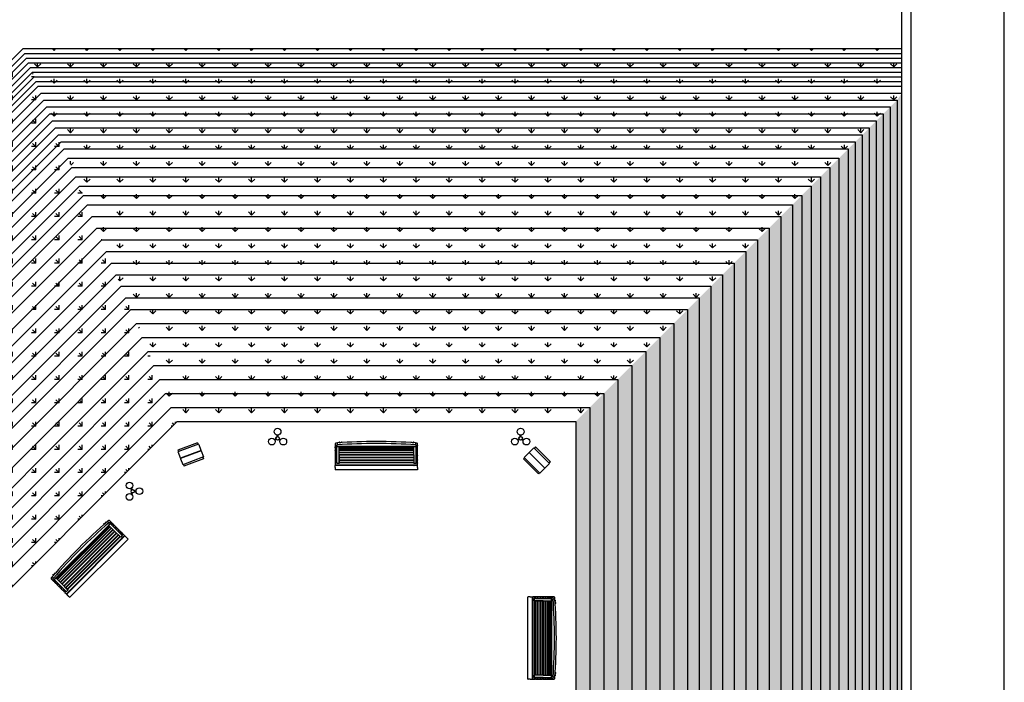
# Model space of a CAD drawing. Units: inches. Extents: x 0 to 215, y 0 to 214.
# Drawn here: x 193 to 214, y 177 to 191 of the extents above; entities that cross this region are included whole.
import ezdxf

# ---------------------------------------------------------------- set-up
doc = ezdxf.new("R2010")
doc.units = ezdxf.units.IN
doc.header["$LTSCALE"] = 0.001
doc.header["$MEASUREMENT"] = 0
doc.layers.add('gr', color=8, linetype='Continuous')

msp = doc.modelspace()

# ---------------------------------------------------------------- hatches: boundary and pattern name
at = {"layer": 'gr', "ltscale": 0.3}
h = msp.add_hatch(dxfattribs=at)
h.set_pattern_fill('GRAS01', color=256, scale=0.5, style=0, pattern_type=2)
h.set_pattern_definition([(90, (81.7539, -177.66296), (-0.3535534, 0.3535534), [0.09375, -0.6133568]), (45, (81.7539, -177.66296), (-0.3535534, 0.3535534), [0.09375, -0.40625]), (135, (81.7539, -177.66296), (-0.3535534, -0.3535534), [0.09375, -0.40625])])
edge = h.paths.add_edge_path()
edge.add_line((206.212, 196.387), (206.212, 196.4))
edge.add_line((206.212, 196.4), (176.812, 196.4))
edge.add_line((176.812, 196.4), (176.812, 201.8))
edge.add_line((176.812, 201.8), (209.6, 201.8))
edge.add_arc((209.6, 203.8), 2, 270, 360)
edge.add_line((211.6, 203.8), (211.6, 209.6))
edge.add_arc((209.6, 209.6), 2, 360, 450)
edge.add_line((209.6, 211.6), (138.025, 211.6))
edge.add_line((138.025, 211.6), (138.025, 211.12))
edge.add_line((138.025, 211.12), (139.851, 210.769))
edge.add_arc((140.025, 210.3), 0.5, 71.2612, 110.3117, ccw=False)
edge.add_line((140.186, 210.773), (142.025, 210.47))
edge.add_arc((142.025, 210.3), 0.17, -90, 90, ccw=False)
edge.add_line((142.025, 210.13), (140.186, 209.827))
edge.add_arc((140.025, 210.3), 0.5, 249.6883, 288.7388, ccw=False)
edge.add_line((139.851, 209.831), (138.025, 209.48))
edge.add_line((138.025, 209.48), (138.025, 207.8))
edge.add_line((138.025, 207.8), (137.025, 207.8))
edge.add_line((137.025, 207.8), (137.025, 206.6))
edge.add_line((137.025, 206.6), (134.225, 206.6))
edge.add_line((134.225, 206.6), (134.225, 188.59))
edge.add_line((134.225, 188.59), (164.564, 188.59))
edge.add_line((164.564, 188.59), (175.375, 177.779))
edge.add_line((175.375, 177.779), (191.396, 193.8))
edge.add_line((191.396, 193.8), (206.212, 193.8))
edge.add_line((206.212, 193.8), (206.212, 193.813))
edge.add_arc((206.262, 193.9), 0.1, 120, 240, ccw=False)
edge.add_line((206.212, 193.987), (206.212, 196.213))
edge.add_arc((206.262, 196.3), 0.1, 90, 240, ccw=False)
h = msp.add_hatch(dxfattribs=at)
h.set_pattern_fill('GRAS01', color=256, scale=0.5, angle=45, style=0, pattern_type=2)
h.set_pattern_definition([(135, (0, 0), (-0.5, 6e-17), [0.09375, -0.6133568]), (90, (0, 0), (-0.5, 1e-16), [0.09375, -0.40625]), (180, (0, 0), (-1e-16, -0.5), [0.09375, -0.40625])])
h.paths.add_polyline_path([(185.549, 183.428), (191.206, 177.771), (196.035, 182.6), (192.721, 190.6)])
h = msp.add_hatch(dxfattribs=at)
h.set_pattern_fill('GRAS01', color=256, scale=0.5, style=0, pattern_type=2)
h.set_pattern_definition([(90, (0, 0), (-0.3535534, 0.3535534), [0.09375, -0.6133568]), (45, (0, 0), (-0.3535534, 0.3535534), [0.09375, -0.40625]), (135, (0, 0), (-0.3535534, -0.3535534), [0.09375, -0.40625])])
h.paths.add_polyline_path([(192.721, 190.6), (196.035, 182.6), (204.6, 182.6), (211.5, 189.5), (211.6, 189.65), (211.6, 190.6)])
h = msp.add_hatch(dxfattribs=at)
h.set_pattern_fill('GRAS01', color=256, scale=0.5, angle=270, style=0, pattern_type=2)
h.set_pattern_definition([(0, (0, 0), (0.3535534, 0.3535534), [0.09375, -0.6133568]), (315, (0, 0), (0.3535534, 0.3535534), [0.09375, -0.40625]), (45, (0, 0), (-0.3535534, 0.3535534), [0.09375, -0.40625])])
h.paths.add_polyline_path([(204.6, 182.6), (204.6, 159.35), (211.5, 152.45), (211.6, 152.3), (211.6, 189.65), (211.5, 189.5)])

# ---------------------------------------------------------------- linework, layer by layer
for p, q in [((211.8, 137.025), (211.8, 194.6)), ((213.8, 117.7), (213.8, 194.6)), ((211.6, 137.025), (211.6, 194.4)), ((185.549, 183.428), (192.721, 190.6)), ((211.6, 190.6), (192.721, 190.6)), ((198.184, 182.272), (198.184, 182.308)), ((198.204, 182.272), (198.204, 182.308)), ((203.404, 182.272), (203.404, 182.308)), ((203.424, 182.272), (203.424, 182.308)), ((198.159, 182.229), (198.128, 182.211)), ((198.169, 182.211), (198.138, 182.193)), ((198.219, 182.211), (198.251, 182.193)), ((198.229, 182.229), (198.261, 182.211)), ((199.432, 182.123), (199.432, 182.082)), ((199.432, 182.082), (199.432, 182.065)), ((199.432, 182.065), (201.202, 182.065)), ((199.432, 182.062), (199.432, 182.065)), ((199.432, 182.062), (199.432, 182.051)), ((199.467, 182.062), (199.432, 182.062)), ((199.432, 182.034), (199.432, 182.051)), ((199.432, 182.048), (199.432, 182.051)), ((199.432, 182.051), (199.467, 182.051)), ((199.467, 181.721), (199.467, 182.065)), ((199.517, 182.065), (199.467, 182.065)), ((199.467, 182.065), (199.467, 182.065)), ((199.478, 182.097), (199.478, 182.138)), ((199.517, 182.159), (199.517, 182.148)), ((199.517, 182.159), (199.521, 182.159)), ((199.517, 182.141), (199.517, 182.148)), ((199.517, 181.884), (199.517, 182.065)), ((199.517, 182.065), (199.517, 182.065)), ((201.117, 182.062), (199.517, 182.062)), ((199.517, 182.051), (201.117, 182.051)), ((199.521, 182.148), (199.521, 182.159)), ((199.55, 182.143), (199.526, 182.143)), ((199.563, 182.159), (199.563, 182.148)), ((199.563, 182.159), (199.567, 182.159)), ((199.567, 182.148), (199.567, 182.159)), ((199.567, 182.144), (199.567, 182.148)), ((201.067, 182.159), (201.067, 182.148)), ((201.067, 182.159), (201.071, 182.159)), ((201.071, 182.148), (201.071, 182.159)), ((201.108, 182.143), (201.085, 182.143)), ((201.113, 182.159), (201.113, 182.148)), ((201.113, 182.159), (201.117, 182.159)), ((201.117, 182.148), (201.117, 182.159)), ((201.117, 182.148), (201.117, 182.141)), ((201.117, 181.884), (201.117, 182.065)), ((201.167, 182.065), (201.117, 182.065)), ((201.117, 182.065), (201.117, 182.065)), ((201.157, 182.138), (201.157, 182.097)), ((201.167, 181.884), (201.167, 182.065)), ((201.167, 182.065), (201.167, 182.065)), ((201.202, 182.062), (201.167, 182.062)), ((201.167, 182.051), (201.202, 182.051)), ((201.202, 182.082), (201.202, 182.123)), ((201.202, 182.09), (201.202, 182.09)), ((201.202, 182.048), (201.202, 182.09)), ((201.202, 182.065), (201.202, 182.082)), ((201.202, 182.062), (201.202, 182.065)), ((201.202, 182.051), (201.202, 182.062)), ((203.379, 182.229), (203.347, 182.211)), ((203.389, 182.211), (203.357, 182.193)), ((203.438, 182.211), (203.47, 182.193)), ((203.448, 182.229), (203.48, 182.211)), ((199.432, 182.048), (199.432, 182.036)), ((199.467, 182.048), (199.432, 182.048)), ((199.432, 182.036), (199.467, 182.036)), ((199.432, 182.034), (199.432, 182.015)), ((199.467, 182.034), (199.432, 182.034)), ((199.432, 182.013), (199.432, 182.015)), ((199.432, 182.015), (199.467, 182.015)), ((199.432, 182.013), (199.432, 181.979)), ((199.467, 182.013), (199.432, 182.013)), ((199.432, 181.976), (199.432, 181.986)), ((199.432, 181.986), (199.432, 181.986)), ((199.432, 181.979), (199.467, 181.979)), ((199.432, 181.976), (199.432, 181.932)), ((199.467, 181.976), (199.432, 181.976)), ((199.432, 181.932), (199.467, 181.932)), ((199.432, 181.927), (199.432, 181.882)), ((199.467, 181.927), (199.432, 181.927)), ((199.432, 181.882), (199.432, 181.88)), ((199.432, 181.882), (199.467, 181.882)), ((199.467, 181.88), (199.432, 181.88)), ((199.432, 181.872), (199.432, 181.827)), ((199.467, 181.872), (199.432, 181.872)), ((201.117, 182.048), (199.517, 182.048)), ((199.517, 182.036), (201.117, 182.036)), ((201.117, 182.034), (199.517, 182.034)), ((199.517, 182.015), (201.117, 182.015)), ((201.117, 182.013), (199.517, 182.013)), ((199.517, 181.979), (201.117, 181.979)), ((201.117, 181.976), (199.517, 181.976)), ((199.517, 181.927), (199.517, 181.932)), ((199.517, 181.932), (201.117, 181.932)), ((201.117, 181.927), (199.517, 181.927)), ((199.517, 181.717), (199.517, 181.885)), ((199.517, 181.884), (199.517, 181.697)), ((199.517, 181.882), (201.117, 181.882)), ((201.117, 181.88), (199.517, 181.88)), ((201.117, 181.872), (199.517, 181.872)), ((199.567, 181.927), (199.567, 181.932)), ((199.567, 181.872), (199.567, 181.88)), ((199.574, 181.872), (199.574, 181.88)), ((199.577, 181.927), (199.577, 181.932)), ((199.578, 181.932), (199.578, 181.93)), ((199.578, 181.927), (199.578, 181.93)), ((199.578, 181.93), (199.582, 181.93)), ((199.578, 181.872), (199.578, 181.88)), ((199.582, 181.93), (199.582, 181.932)), ((199.582, 181.927), (199.582, 181.93)), ((199.582, 181.872), (199.582, 181.88)), ((200.292, 181.927), (200.292, 181.932)), ((200.292, 181.872), (200.292, 181.88)), ((200.342, 181.927), (200.342, 181.932)), ((200.342, 181.872), (200.342, 181.88)), ((200.343, 181.872), (200.343, 181.88)), ((201.062, 181.932), (201.062, 181.93)), ((201.062, 181.93), (201.062, 181.927)), ((201.062, 181.93), (201.066, 181.93)), ((201.062, 181.88), (201.062, 181.872)), ((201.066, 181.93), (201.066, 181.932)), ((201.066, 181.93), (201.066, 181.927)), ((201.066, 181.88), (201.066, 181.872)), ((201.067, 181.872), (201.067, 181.88)), ((201.117, 181.884), (201.117, 181.697)), ((201.202, 182.048), (201.167, 182.048)), ((201.167, 182.036), (201.202, 182.036)), ((201.202, 182.034), (201.167, 182.034)), ((201.167, 182.015), (201.202, 182.015)), ((201.202, 182.013), (201.167, 182.013)), ((201.167, 181.979), (201.202, 181.979)), ((201.202, 181.976), (201.167, 181.976)), ((201.167, 181.932), (201.202, 181.932)), ((201.202, 181.927), (201.167, 181.927)), ((201.167, 181.717), (201.167, 181.885)), ((201.167, 181.884), (201.167, 181.697)), ((201.167, 181.882), (201.202, 181.882)), ((201.202, 181.88), (201.167, 181.88)), ((201.202, 181.872), (201.167, 181.872)), ((201.202, 182.036), (201.202, 182.048)), ((201.202, 182.041), (201.202, 182.041)), ((201.202, 182.013), (201.202, 182.041)), ((201.202, 182.034), (201.202, 182.036)), ((201.202, 182.015), (201.202, 182.034)), ((201.202, 181.979), (201.202, 182.013)), ((201.202, 181.976), (201.202, 181.979)), ((201.202, 181.932), (201.202, 181.976)), ((201.202, 181.927), (201.202, 181.925)), ((201.202, 181.882), (201.202, 181.927)), ((201.202, 181.882), (201.202, 181.88)), ((201.202, 181.872), (201.202, 181.87)), ((201.202, 181.827), (201.202, 181.872)), ((196.157, 181.828), (196.159, 181.824)), ((199.432, 181.827), (199.432, 181.825)), ((199.432, 181.827), (199.467, 181.827)), ((199.467, 181.825), (199.432, 181.825)), ((199.432, 181.817), (199.432, 181.772)), ((199.467, 181.817), (199.432, 181.817)), ((199.432, 181.772), (199.432, 181.77)), ((199.432, 181.772), (199.467, 181.772)), ((199.467, 181.77), (199.432, 181.77)), ((199.432, 181.762), (199.432, 181.718)), ((199.467, 181.762), (199.432, 181.762)), ((199.432, 181.718), (199.432, 181.715)), ((199.432, 181.718), (199.467, 181.718)), ((199.467, 181.715), (199.432, 181.715)), ((199.432, 181.708), (199.432, 181.663)), ((199.467, 181.708), (199.432, 181.708)), ((199.432, 181.663), (199.432, 181.66)), ((199.432, 181.663), (201.202, 181.663)), ((201.202, 181.66), (199.432, 181.66)), ((199.432, 181.608), (199.432, 181.653)), ((201.202, 181.653), (199.432, 181.653)), ((199.467, 181.721), (199.467, 181.697)), ((199.517, 181.697), (199.467, 181.697)), ((199.467, 181.697), (199.467, 181.697)), ((199.517, 181.827), (201.117, 181.827)), ((201.117, 181.825), (199.517, 181.825)), ((201.117, 181.817), (199.517, 181.817)), ((199.517, 181.772), (201.117, 181.772)), ((201.117, 181.77), (199.517, 181.77)), ((201.117, 181.762), (199.517, 181.762)), ((199.517, 181.718), (201.117, 181.718)), ((199.517, 181.717), (199.517, 181.714)), ((201.117, 181.715), (199.517, 181.715)), ((199.517, 181.714), (199.517, 181.708)), ((201.117, 181.708), (199.517, 181.708)), ((199.517, 181.708), (199.517, 181.697)), ((199.517, 181.697), (199.517, 181.697)), ((199.517, 181.653), (199.517, 181.66)), ((199.567, 181.817), (199.567, 181.825)), ((199.567, 181.762), (199.567, 181.77)), ((199.567, 181.708), (199.567, 181.715)), ((199.567, 181.653), (199.567, 181.66)), ((199.577, 181.817), (199.577, 181.825)), ((199.577, 181.762), (199.577, 181.77)), ((199.577, 181.708), (199.577, 181.715)), ((199.577, 181.653), (199.577, 181.66)), ((199.578, 181.817), (199.578, 181.825)), ((199.582, 181.817), (199.582, 181.825)), ((200.292, 181.817), (200.292, 181.825)), ((200.292, 181.762), (200.292, 181.77)), ((200.292, 181.708), (200.292, 181.715)), ((200.292, 181.653), (200.292, 181.66)), ((200.342, 181.817), (200.342, 181.825)), ((200.342, 181.762), (200.342, 181.77)), ((200.342, 181.708), (200.342, 181.715)), ((200.342, 181.653), (200.342, 181.66)), ((201.062, 181.825), (201.062, 181.817)), ((201.066, 181.825), (201.066, 181.817)), ((201.067, 181.817), (201.067, 181.825)), ((201.067, 181.762), (201.067, 181.77)), ((201.067, 181.708), (201.067, 181.715)), ((201.067, 181.653), (201.067, 181.66)), ((201.167, 181.697), (201.117, 181.697)), ((201.117, 181.697), (201.117, 181.697)), ((201.117, 181.66), (201.117, 181.653)), ((201.117, 181.653), (201.117, 181.66)), ((201.167, 181.827), (201.202, 181.827)), ((201.202, 181.825), (201.167, 181.825)), ((201.202, 181.817), (201.167, 181.817)), ((201.167, 181.772), (201.202, 181.772)), ((201.202, 181.77), (201.167, 181.77)), ((201.202, 181.762), (201.167, 181.762)), ((201.167, 181.718), (201.202, 181.718)), ((201.167, 181.717), (201.167, 181.714)), ((201.202, 181.715), (201.167, 181.715)), ((201.167, 181.714), (201.167, 181.708)), ((201.202, 181.708), (201.167, 181.708)), ((201.167, 181.708), (201.167, 181.708)), ((201.167, 181.708), (201.167, 181.697)), ((201.167, 181.697), (201.167, 181.697)), ((201.202, 181.827), (201.202, 181.825)), ((201.202, 181.817), (201.202, 181.815)), ((201.202, 181.772), (201.202, 181.817)), ((201.202, 181.772), (201.202, 181.77)), ((201.202, 181.762), (201.202, 181.76)), ((201.202, 181.718), (201.202, 181.762)), ((201.202, 181.718), (201.202, 181.715)), ((201.202, 181.708), (201.202, 181.705)), ((201.202, 181.663), (201.202, 181.708)), ((201.202, 181.663), (201.202, 181.66)), ((201.202, 181.608), (201.202, 181.653)), ((203.895, 181.637), (203.891, 181.633)), ((199.432, 181.608), (199.432, 181.56)), ((199.432, 181.559), (199.432, 181.56)), ((201.202, 181.559), (199.432, 181.559)), ((201.202, 181.608), (201.202, 181.56)), ((201.202, 181.559), (201.202, 181.56)), ((195.058, 181.127), (195.04, 181.158)), ((195.058, 181.077), (195.04, 181.045)), ((195.075, 181.137), (195.057, 181.168)), ((195.075, 181.067), (195.057, 181.035)), ((195.119, 181.112), (195.155, 181.112)), ((195.119, 181.092), (195.155, 181.092)), ((193.373, 179.181), (194.625, 180.433)), ((194.567, 180.371), (193.435, 179.24)), ((193.443, 179.231), (194.575, 180.363)), ((194.577, 180.361), (193.445, 179.23)), ((194.463, 180.404), (194.466, 180.407)), ((194.463, 180.404), (194.47, 180.396)), ((194.473, 180.399), (194.466, 180.407)), ((194.503, 180.422), (194.486, 180.405)), ((194.495, 180.436), (194.498, 180.439)), ((194.495, 180.436), (194.503, 180.429)), ((194.506, 180.432), (194.498, 180.439)), ((194.506, 180.432), (194.511, 180.427)), ((194.541, 180.453), (194.57, 180.423)), ((194.6, 180.408), (194.565, 180.373)), ((194.692, 180.245), (194.565, 180.373)), ((194.565, 180.373), (194.565, 180.373)), ((194.613, 180.445), (194.583, 180.474)), ((194.728, 180.281), (194.6, 180.408)), ((194.6, 180.408), (194.6, 180.408)), ((194.627, 180.431), (194.602, 180.406)), ((194.607, 180.45), (194.607, 180.45)), ((194.637, 180.421), (194.607, 180.45)), ((194.61, 180.398), (194.635, 180.423)), ((194.637, 180.421), (194.612, 180.396)), ((194.625, 180.433), (194.613, 180.445)), ((194.62, 180.388), (194.645, 180.413)), ((194.646, 180.411), (194.622, 180.387)), ((194.627, 180.431), (194.625, 180.433)), ((194.635, 180.423), (194.627, 180.431)), ((194.635, 180.373), (194.66, 180.398)), ((194.661, 180.397), (194.636, 180.372)), ((194.645, 180.413), (194.637, 180.421)), ((194.642, 180.416), (194.642, 180.416)), ((194.661, 180.397), (194.642, 180.416)), ((194.646, 180.411), (194.645, 180.413)), ((194.66, 180.398), (194.646, 180.411)), ((194.686, 180.372), (194.661, 180.397)), ((194.661, 180.347), (194.686, 180.372)), ((194.688, 180.37), (194.663, 180.345)), ((194.688, 180.37), (194.686, 180.372)), ((194.719, 180.339), (194.688, 180.37)), ((193.453, 179.221), (194.585, 180.353)), ((194.586, 180.351), (193.455, 179.22)), ((193.468, 179.206), (194.6, 180.338)), ((194.601, 180.336), (193.47, 179.205)), ((193.494, 179.18), (194.626, 180.312)), ((194.627, 180.31), (193.496, 179.179)), ((193.527, 179.148), (194.658, 180.279)), ((194.662, 180.276), (193.531, 179.144)), ((193.562, 179.112), (194.694, 180.244)), ((194.695, 180.242), (193.564, 179.111)), ((194.701, 180.237), (193.569, 179.105)), ((193.601, 179.074), (194.733, 180.205)), ((194.734, 180.203), (193.603, 179.072)), ((194.74, 180.198), (193.608, 179.066)), ((193.64, 179.035), (194.771, 180.166)), ((194.773, 180.164), (193.642, 179.033)), ((194.778, 180.159), (193.647, 179.028)), ((193.658, 178.897), (194.909, 180.148)), ((194.911, 180.147), (193.659, 178.895)), ((194.62, 180.24), (194.621, 180.239)), ((194.621, 180.239), (194.624, 180.241)), ((194.621, 180.239), (194.623, 180.237)), ((194.624, 180.241), (194.622, 180.243)), ((194.624, 180.241), (194.626, 180.239)), ((194.656, 180.203), (194.662, 180.198)), ((194.659, 180.206), (194.665, 180.201)), ((194.665, 180.201), (194.66, 180.207)), ((194.692, 180.245), (194.825, 180.113)), ((194.694, 180.314), (194.719, 180.339)), ((194.695, 180.164), (194.701, 180.159)), ((194.722, 180.336), (194.697, 180.311)), ((194.698, 180.167), (194.704, 180.162)), ((194.704, 180.162), (194.699, 180.168)), ((194.722, 180.336), (194.724, 180.334)), ((194.754, 180.304), (194.722, 180.336)), ((194.846, 180.162), (194.727, 180.281)), ((194.728, 180.281), (194.86, 180.148)), ((194.729, 180.279), (194.754, 180.304)), ((194.755, 180.302), (194.731, 180.278)), ((194.761, 180.297), (194.736, 180.272)), ((194.754, 180.304), (194.755, 180.302)), ((194.761, 180.297), (194.762, 180.295)), ((194.793, 180.265), (194.761, 180.297)), ((194.768, 180.24), (194.793, 180.265)), ((194.794, 180.263), (194.77, 180.239)), ((194.8, 180.258), (194.775, 180.233)), ((194.793, 180.265), (194.794, 180.263)), ((194.8, 180.258), (194.801, 180.256)), ((194.832, 180.226), (194.8, 180.258)), ((194.807, 180.201), (194.832, 180.226)), ((194.833, 180.225), (194.808, 180.2)), ((194.839, 180.219), (194.814, 180.194)), ((194.86, 180.148), (194.825, 180.112)), ((194.832, 180.226), (194.833, 180.225)), ((194.839, 180.219), (194.84, 180.218)), ((194.87, 180.187), (194.839, 180.219)), ((194.846, 180.163), (194.87, 180.187)), ((194.846, 180.162), (194.848, 180.16)), ((194.872, 180.186), (194.847, 180.161)), ((194.848, 180.16), (194.853, 180.156)), ((194.877, 180.18), (194.853, 180.156)), ((194.853, 180.156), (194.853, 180.156)), ((194.853, 180.156), (194.86, 180.148)), ((194.86, 180.148), (194.86, 180.148)), ((194.87, 180.187), (194.872, 180.186)), ((194.877, 180.18), (194.879, 180.179)), ((194.909, 180.148), (194.877, 180.18)), ((194.909, 180.148), (194.911, 180.147)), ((194.916, 180.141), (193.665, 178.89)), ((193.679, 178.996), (194.81, 180.127)), ((194.812, 180.126), (193.68, 178.994)), ((194.817, 180.12), (193.686, 178.989)), ((194.982, 180.075), (193.731, 178.824)), ((194.743, 180.124), (194.738, 180.129)), ((194.782, 180.085), (194.776, 180.09)), ((194.821, 180.046), (194.815, 180.051)), ((194.825, 180.112), (194.825, 180.113)), ((194.851, 180.087), (194.856, 180.081)), ((194.856, 180.081), (194.851, 180.087)), ((194.948, 180.11), (194.916, 180.141)), ((194.948, 180.11), (194.981, 180.076)), ((194.982, 180.075), (194.981, 180.076)), ((194.114, 179.728), (194.11, 179.731)), ((194.079, 179.692), (194.075, 179.696)), ((194.117, 179.653), (194.112, 179.659)), ((194.153, 179.689), (194.147, 179.694)), ((194.153, 179.689), (194.148, 179.695)), ((194.156, 179.614), (194.151, 179.62)), ((194.192, 179.65), (194.186, 179.655)), ((194.195, 179.576), (194.19, 179.581)), ((194.23, 179.611), (194.225, 179.616)), ((194.234, 179.537), (194.228, 179.542)), ((194.269, 179.572), (194.264, 179.578)), ((194.308, 179.533), (194.303, 179.539)), ((193.367, 179.308), (193.37, 179.311)), ((193.367, 179.308), (193.374, 179.3)), ((193.377, 179.303), (193.37, 179.311)), ((193.379, 179.295), (193.374, 179.3)), ((193.401, 179.32), (193.384, 179.303)), ((193.399, 179.34), (193.402, 179.343)), ((193.399, 179.34), (193.407, 179.333)), ((193.41, 179.336), (193.402, 179.343)), ((193.412, 179.333), (193.41, 179.336)), ((194.273, 179.498), (194.267, 179.503)), ((193.332, 179.223), (193.361, 179.193)), ((193.383, 179.236), (193.353, 179.265)), ((193.361, 179.193), (193.373, 179.181)), ((193.375, 179.179), (193.373, 179.181)), ((193.4, 179.204), (193.375, 179.179)), ((193.375, 179.179), (193.383, 179.171)), ((193.383, 179.171), (193.408, 179.196)), ((193.395, 179.16), (193.383, 179.171)), ((193.385, 179.169), (193.383, 179.171)), ((193.41, 179.194), (193.385, 179.169)), ((193.385, 179.169), (193.393, 179.161)), ((193.393, 179.161), (193.418, 179.186)), ((193.419, 179.185), (193.395, 179.16)), ((193.395, 179.16), (193.408, 179.146)), ((193.433, 179.241), (193.398, 179.206)), ((193.641, 178.963), (193.398, 179.206)), ((193.398, 179.206), (193.398, 179.206)), ((193.408, 179.146), (193.433, 179.171)), ((193.41, 179.145), (193.408, 179.146)), ((193.434, 179.17), (193.41, 179.145)), ((193.41, 179.145), (193.434, 179.12)), ((193.436, 179.119), (193.429, 179.126)), ((193.429, 179.126), (193.429, 179.126)), ((193.561, 179.114), (193.433, 179.241)), ((193.433, 179.241), (193.433, 179.241)), ((193.434, 179.12), (193.459, 179.145)), ((193.461, 179.143), (193.436, 179.119)), ((193.436, 179.119), (193.467, 179.088)), ((193.467, 179.088), (193.492, 179.112)), ((193.495, 179.109), (193.47, 179.084)), ((193.531, 179.144), (193.527, 179.148)), ((193.679, 178.995), (193.56, 179.114)), ((193.561, 179.114), (193.694, 178.981)), ((193.566, 179.179), (193.562, 179.183)), ((193.573, 179.187), (193.569, 179.19)), ((193.57, 179.191), (193.572, 179.189)), ((193.572, 179.189), (193.575, 179.192)), ((193.574, 179.187), (193.572, 179.189)), ((193.575, 179.192), (193.573, 179.194)), ((193.577, 179.19), (193.575, 179.192)), ((193.605, 179.141), (193.599, 179.146)), ((193.61, 179.146), (193.604, 179.151)), ((193.613, 179.148), (193.607, 179.154)), ((193.615, 179.151), (193.61, 179.157)), ((193.644, 179.102), (193.638, 179.107)), ((193.651, 179.109), (193.645, 179.114)), ((193.651, 179.11), (193.646, 179.115)), ((193.654, 179.112), (193.649, 179.118)), ((193.47, 179.084), (193.502, 179.052)), ((193.502, 179.052), (193.527, 179.077)), ((193.502, 179.052), (193.504, 179.051)), ((193.529, 179.075), (193.504, 179.051)), ((193.534, 179.07), (193.509, 179.045)), ((193.509, 179.045), (193.541, 179.013)), ((193.541, 179.013), (193.566, 179.038)), ((193.541, 179.013), (193.543, 179.012)), ((193.567, 179.037), (193.543, 179.012)), ((193.573, 179.031), (193.548, 179.006)), ((193.548, 179.006), (193.58, 178.975)), ((193.58, 178.975), (193.605, 178.999)), ((193.58, 178.975), (193.582, 178.973)), ((193.606, 178.998), (193.582, 178.973)), ((193.612, 178.992), (193.587, 178.968)), ((193.587, 178.968), (193.619, 178.936)), ((193.619, 178.936), (193.644, 178.96)), ((193.619, 178.936), (193.62, 178.934)), ((193.645, 178.959), (193.62, 178.934)), ((193.651, 178.953), (193.626, 178.929)), ((193.626, 178.929), (193.658, 178.897)), ((193.641, 178.963), (193.658, 178.946)), ((193.694, 178.981), (193.658, 178.946)), ((193.658, 178.946), (193.658, 178.946)), ((193.658, 178.897), (193.659, 178.895)), ((193.696, 178.858), (193.665, 178.89)), ((193.682, 179.063), (193.677, 179.068)), ((193.679, 178.995), (193.681, 178.994)), ((193.681, 178.994), (193.686, 178.989)), ((193.69, 179.07), (193.684, 179.076)), ((193.686, 178.989), (193.694, 178.981)), ((193.694, 178.981), (193.694, 178.981)), ((193.721, 179.024), (193.716, 179.03)), ((193.725, 178.95), (193.719, 178.955)), ((193.728, 179.031), (193.723, 179.037)), ((193.76, 178.985), (193.755, 178.991)), ((193.767, 178.992), (193.762, 178.998)), ((193.696, 178.858), (193.73, 178.825)), ((193.731, 178.824), (193.73, 178.825)), ((203.571, 177.065), (203.571, 178.835)), ((203.571, 178.835), (203.573, 178.835)), ((203.62, 178.835), (203.573, 178.835)), ((203.62, 178.835), (203.665, 178.835)), ((203.665, 177.065), (203.665, 178.835)), ((203.665, 178.75), (203.673, 178.75)), ((203.665, 178.7), (203.673, 178.7)), ((203.665, 178.69), (203.673, 178.69)), ((203.673, 177.065), (203.673, 178.835)), ((203.675, 178.835), (203.673, 178.835)), ((203.675, 178.835), (203.675, 177.065)), ((203.72, 178.835), (203.675, 178.835)), ((203.709, 178.75), (203.709, 178.8)), ((203.709, 178.8), (203.709, 178.8)), ((203.733, 178.8), (203.709, 178.8)), ((203.72, 178.75), (203.709, 178.75)), ((203.709, 178.75), (203.709, 178.75)), ((203.896, 178.75), (203.709, 178.75)), ((203.72, 178.8), (203.72, 178.835)), ((203.72, 177.15), (203.72, 178.75)), ((203.726, 178.75), (203.72, 178.75)), ((203.72, 178.7), (203.727, 178.7)), ((203.72, 178.69), (203.727, 178.69)), ((203.729, 178.75), (203.726, 178.75)), ((203.727, 178.8), (203.727, 178.835)), ((203.73, 178.835), (203.727, 178.835)), ((203.727, 177.15), (203.727, 178.75)), ((203.729, 178.75), (203.897, 178.75)), ((203.73, 178.835), (203.73, 178.8)), ((203.775, 178.835), (203.73, 178.835)), ((203.73, 178.75), (203.73, 177.15)), ((203.733, 178.8), (204.077, 178.8)), ((203.775, 178.8), (203.775, 178.835)), ((203.775, 177.15), (203.775, 178.75)), ((203.775, 178.7), (203.782, 178.7)), ((203.775, 178.69), (203.782, 178.69)), ((203.782, 178.8), (203.782, 178.835)), ((203.785, 178.835), (203.782, 178.835)), ((203.782, 177.15), (203.782, 178.75)), ((203.785, 178.835), (203.785, 178.8)), ((203.83, 178.835), (203.785, 178.835)), ((203.785, 178.75), (203.785, 177.15)), ((203.83, 178.8), (203.83, 178.835)), ((203.83, 177.15), (203.83, 178.75)), ((203.83, 178.7), (203.837, 178.7)), ((203.83, 178.69), (203.837, 178.69)), ((203.83, 178.689), (203.837, 178.689)), ((203.83, 178.685), (203.837, 178.685)), ((203.837, 178.8), (203.837, 178.835)), ((203.84, 178.835), (203.837, 178.835)), ((203.837, 177.15), (203.837, 178.75)), ((203.84, 178.835), (203.84, 178.8)), ((203.884, 178.835), (203.84, 178.835)), ((203.84, 178.75), (203.84, 177.15)), ((203.884, 178.8), (203.884, 178.835)), ((203.884, 177.15), (203.884, 178.75)), ((203.884, 178.7), (203.892, 178.7)), ((203.884, 178.693), (203.892, 178.693)), ((203.884, 178.689), (203.892, 178.689)), ((203.884, 178.685), (203.892, 178.685)), ((203.892, 178.8), (203.892, 178.835)), ((203.894, 178.835), (203.892, 178.835)), ((203.892, 177.15), (203.892, 178.75)), ((203.894, 178.835), (203.894, 178.8)), ((203.939, 178.835), (203.894, 178.835)), ((203.894, 178.75), (203.894, 177.15)), ((203.896, 178.75), (204.077, 178.75)), ((203.939, 178.8), (203.939, 178.835)), ((203.939, 178.75), (203.944, 178.75)), ((203.939, 177.15), (203.939, 178.75)), ((203.939, 178.7), (203.944, 178.7)), ((203.939, 178.69), (203.944, 178.69)), ((203.939, 178.689), (203.942, 178.689)), ((203.939, 178.685), (203.942, 178.685)), ((203.944, 178.689), (203.942, 178.689)), ((203.942, 178.689), (203.942, 178.685)), ((203.942, 178.685), (203.944, 178.685)), ((203.944, 178.835), (203.944, 178.8)), ((203.988, 178.835), (203.944, 178.835)), ((203.944, 178.75), (203.944, 177.15)), ((203.988, 178.835), (203.998, 178.835)), ((203.988, 178.8), (203.988, 178.835)), ((203.988, 177.15), (203.988, 178.75)), ((203.991, 178.835), (203.991, 178.8)), ((204.026, 178.835), (203.991, 178.835)), ((203.991, 178.75), (203.991, 177.15)), ((203.998, 178.835), (203.998, 178.835)), ((204.026, 178.835), (204.027, 178.835)), ((204.026, 178.8), (204.026, 178.835)), ((204.026, 177.15), (204.026, 178.75)), ((204.027, 178.835), (204.027, 178.8)), ((204.047, 178.835), (204.027, 178.835)), ((204.027, 178.75), (204.027, 177.15)), ((204.047, 178.835), (204.063, 178.835)), ((204.047, 178.8), (204.047, 178.835)), ((204.047, 177.15), (204.047, 178.75)), ((204.048, 178.835), (204.048, 178.8)), ((204.06, 178.835), (204.048, 178.835)), ((204.048, 178.75), (204.048, 177.15)), ((204.06, 178.835), (204.063, 178.835)), ((204.06, 178.8), (204.06, 178.835)), ((204.06, 177.15), (204.06, 178.75)), ((204.063, 178.835), (204.063, 178.8)), ((204.074, 178.835), (204.063, 178.835)), ((204.063, 178.75), (204.063, 177.15)), ((204.074, 178.835), (204.077, 178.835)), ((204.074, 178.8), (204.074, 178.835)), ((204.074, 177.15), (204.074, 178.75)), ((204.094, 178.835), (204.077, 178.835)), ((204.077, 178.835), (204.077, 177.065)), ((204.077, 178.75), (204.077, 178.8)), ((204.077, 178.8), (204.077, 178.8)), ((204.077, 178.75), (204.077, 178.75)), ((204.136, 178.835), (204.094, 178.835)), ((204.109, 178.789), (204.15, 178.789)), ((204.153, 178.75), (204.16, 178.75)), ((204.155, 178.717), (204.155, 178.741)), ((204.157, 178.7), (204.16, 178.7)), ((204.171, 178.75), (204.16, 178.75)), ((204.16, 178.746), (204.171, 178.746)), ((204.171, 178.704), (204.16, 178.704)), ((204.16, 178.7), (204.171, 178.7)), ((204.171, 178.75), (204.171, 178.746)), ((204.171, 178.704), (204.171, 178.7)), ((203.665, 177.975), (203.673, 177.975)), ((203.665, 177.925), (203.673, 177.925)), ((203.72, 177.975), (203.727, 177.975)), ((203.72, 177.925), (203.727, 177.925)), ((203.775, 177.975), (203.782, 177.975)), ((203.775, 177.925), (203.782, 177.925)), ((203.83, 177.975), (203.837, 177.975)), ((203.83, 177.925), (203.837, 177.925)), ((203.884, 177.975), (203.892, 177.975)), ((203.884, 177.925), (203.892, 177.925)), ((203.884, 177.924), (203.892, 177.924)), ((203.939, 177.975), (203.944, 177.975)), ((203.939, 177.925), (203.944, 177.925)), ((203.665, 177.2), (203.673, 177.2)), ((203.72, 177.2), (203.727, 177.2)), ((203.775, 177.2), (203.782, 177.2)), ((203.837, 177.205), (203.83, 177.205)), ((203.837, 177.201), (203.83, 177.201)), ((203.83, 177.2), (203.837, 177.2)), ((203.892, 177.205), (203.884, 177.205)), ((203.892, 177.201), (203.884, 177.201)), ((203.884, 177.2), (203.892, 177.2)), ((203.942, 177.205), (203.939, 177.205)), ((203.942, 177.201), (203.939, 177.201)), ((203.944, 177.205), (203.942, 177.205)), ((203.942, 177.205), (203.942, 177.201)), ((203.942, 177.201), (203.944, 177.201)), ((204.171, 177.2), (204.16, 177.2)), ((204.16, 177.196), (204.171, 177.196)), ((204.171, 177.2), (204.171, 177.196)), ((203.571, 177.065), (203.573, 177.065)), ((203.62, 177.065), (203.573, 177.065)), ((203.62, 177.065), (203.665, 177.065)), ((203.673, 177.15), (203.665, 177.15)), ((203.665, 177.15), (203.673, 177.15)), ((203.675, 177.065), (203.673, 177.065)), ((203.675, 177.065), (203.72, 177.065)), ((203.709, 177.1), (203.709, 177.15)), ((203.709, 177.15), (203.709, 177.15)), ((203.896, 177.15), (203.709, 177.15)), ((203.72, 177.1), (203.709, 177.1)), ((203.709, 177.1), (203.709, 177.1)), ((203.896, 177.1), (203.709, 177.1)), ((203.72, 177.065), (203.717, 177.065)), ((203.72, 177.065), (203.72, 177.1)), ((203.726, 177.1), (203.72, 177.1)), ((203.72, 177.1), (203.72, 177.1)), ((203.729, 177.1), (203.726, 177.1)), ((203.727, 177.065), (203.727, 177.1)), ((203.73, 177.065), (203.727, 177.065)), ((203.729, 177.1), (203.897, 177.1)), ((203.73, 177.1), (203.73, 177.065)), ((203.73, 177.065), (203.775, 177.065)), ((203.775, 177.065), (203.772, 177.065)), ((203.775, 177.065), (203.775, 177.1)), ((203.782, 177.065), (203.782, 177.1)), ((203.785, 177.065), (203.782, 177.065)), ((203.785, 177.1), (203.785, 177.065)), ((203.785, 177.065), (203.83, 177.065)), ((203.83, 177.065), (203.827, 177.065)), ((203.83, 177.065), (203.83, 177.1)), ((203.837, 177.065), (203.837, 177.1)), ((203.84, 177.065), (203.837, 177.065)), ((203.84, 177.1), (203.84, 177.065)), ((203.84, 177.065), (203.884, 177.065)), ((203.884, 177.065), (203.882, 177.065)), ((203.884, 177.065), (203.884, 177.1)), ((203.892, 177.065), (203.892, 177.1)), ((203.894, 177.065), (203.892, 177.065)), ((203.894, 177.1), (203.894, 177.065)), ((203.894, 177.065), (203.939, 177.065)), ((203.896, 177.15), (204.077, 177.15)), ((203.896, 177.1), (204.077, 177.1)), ((203.939, 177.065), (203.937, 177.065)), ((203.939, 177.065), (203.939, 177.1)), ((203.944, 177.1), (203.944, 177.065)), ((203.944, 177.065), (203.988, 177.065)), ((203.988, 177.065), (203.988, 177.1)), ((203.988, 177.065), (203.991, 177.065)), ((203.991, 177.1), (203.991, 177.065)), ((203.991, 177.065), (204.026, 177.065)), ((204.026, 177.065), (204.026, 177.1)), ((204.026, 177.065), (204.053, 177.065)), ((204.027, 177.1), (204.027, 177.065)), ((204.027, 177.065), (204.047, 177.065)), ((204.047, 177.065), (204.047, 177.1)), ((204.047, 177.065), (204.048, 177.065)), ((204.048, 177.1), (204.048, 177.065)), ((204.048, 177.065), (204.06, 177.065)), ((204.053, 177.065), (204.053, 177.065)), ((204.06, 177.065), (204.06, 177.1)), ((204.06, 177.065), (204.102, 177.065)), ((204.063, 177.1), (204.063, 177.065)), ((204.063, 177.065), (204.074, 177.065)), ((204.074, 177.065), (204.074, 177.1)), ((204.074, 177.065), (204.077, 177.065)), ((204.077, 177.1), (204.077, 177.15)), ((204.077, 177.15), (204.077, 177.15)), ((204.077, 177.1), (204.077, 177.1)), ((204.077, 177.065), (204.094, 177.065)), ((204.094, 177.065), (204.136, 177.065)), ((204.102, 177.065), (204.102, 177.065)), ((204.15, 177.111), (204.109, 177.111)), ((204.16, 177.15), (204.153, 177.15)), ((204.155, 177.159), (204.155, 177.183)), ((204.171, 177.154), (204.16, 177.154)), ((204.16, 177.15), (204.171, 177.15)), ((204.171, 177.154), (204.171, 177.15))]:
    msp.add_line(p, q, dxfattribs=at)
for points in [[(185.62, 183.357), (192.763, 190.5), (211.6, 190.5)], [(185.691, 183.287), (192.804, 190.4), (211.6, 190.4)], [(185.761, 183.216), (192.846, 190.3), (211.6, 190.3)], [(185.832, 183.145), (192.887, 190.2), (211.6, 190.2)], [(185.903, 183.074), (192.928, 190.1), (211.6, 190.1)], [(185.974, 183.004), (192.97, 190), (211.6, 190)], [(186.044, 182.933), (193.011, 189.9), (211.6, 189.9)], [(186.115, 182.862), (193.053, 189.8), (211.6, 189.8)], [(186.221, 182.756), (193.115, 189.65), (211.6, 189.65)], [(186.327, 182.65), (193.177, 189.5), (211.5, 189.5), (211.5, 152.45), (198.195, 152.45)], [(186.433, 182.544), (193.239, 189.35), (211.35, 189.35), (211.35, 152.6), (198.195, 152.6)], [(186.539, 182.438), (193.301, 189.2), (211.2, 189.2), (211.2, 152.75), (198.195, 152.75)], [(186.645, 182.332), (193.363, 189.05), (211.05, 189.05), (211.05, 152.9), (198.195, 152.9)], [(186.751, 182.226), (193.425, 188.9), (210.9, 188.9), (210.9, 153.05), (198.195, 153.05)], [(186.857, 182.12), (193.488, 188.75), (210.75, 188.75), (210.75, 153.2), (198.195, 153.2)], [(186.963, 182.014), (193.55, 188.6), (210.6, 188.6), (210.6, 153.35), (198.195, 153.35)], [(187.07, 181.908), (193.612, 188.45), (210.45, 188.45), (210.45, 153.5), (198.195, 153.5)], [(187.211, 181.766), (193.695, 188.25), (210.25, 188.25), (210.25, 153.7), (198.195, 153.7)], [(187.352, 181.625), (193.778, 188.05), (210.05, 188.05), (210.05, 153.9), (198.195, 153.9)], [(187.494, 181.483), (193.86, 187.85), (209.85, 187.85), (209.85, 154.1), (198.195, 154.1)], [(187.635, 181.342), (193.943, 187.65), (209.65, 187.65), (209.65, 154.3), (198.195, 154.3)], [(187.777, 181.201), (194.026, 187.45), (209.45, 187.45), (209.45, 154.5), (198.195, 154.5)], [(187.918, 181.059), (194.109, 187.25), (209.25, 187.25), (209.25, 154.7), (198.195, 154.7)], [(188.095, 180.882), (194.212, 187), (209, 187), (209, 154.95), (198.195, 154.95)], [(188.272, 180.706), (194.316, 186.75), (208.75, 186.75), (208.75, 155.2), (198.195, 155.2)], [(188.448, 180.529), (194.42, 186.5), (208.5, 186.5), (208.5, 155.45), (198.195, 155.45)], [(188.625, 180.352), (194.523, 186.25), (208.25, 186.25), (208.25, 155.7), (198.195, 155.7)], [(188.802, 180.175), (194.627, 186), (208, 186), (208, 155.95), (198.195, 155.95)], [(188.802, 180.175), (194.627, 186), (208, 186), (208, 155.95), (198.195, 155.95)], [(188.979, 179.998), (194.73, 185.75), (207.75, 185.75), (207.75, 156.2), (198.195, 156.2)], [(189.155, 179.822), (194.834, 185.5), (207.5, 185.5), (207.5, 156.45), (198.195, 156.45)], [(189.332, 179.645), (194.937, 185.25), (207.25, 185.25), (207.25, 156.7), (198.195, 156.7)], [(189.509, 179.468), (195.041, 185), (207, 185), (207, 156.95), (198.195, 156.95)], [(189.721, 179.256), (195.165, 184.7), (206.7, 184.7), (206.7, 157.25), (198.195, 157.25)], [(189.933, 179.044), (195.289, 184.4), (206.4, 184.4), (206.4, 157.55), (198.195, 157.55)], [(190.145, 178.832), (195.414, 184.1), (206.1, 184.1), (206.1, 157.85), (198.195, 157.85)], [(190.358, 178.62), (195.538, 183.8), (205.8, 183.8), (205.8, 158.15), (198.195, 158.15)], [(190.57, 178.407), (195.662, 183.5), (205.5, 183.5), (205.5, 158.45), (198.195, 158.45)], [(190.782, 178.195), (195.787, 183.2), (205.2, 183.2), (205.2, 158.75), (198.195, 158.75)], [(190.994, 177.983), (195.911, 182.9), (204.9, 182.9), (204.9, 159.05), (198.195, 159.05)], [(191.206, 177.771), (196.035, 182.6), (204.6, 182.6), (204.6, 159.35), (198.195, 159.35)], [(196.474, 182.141), (196.054, 181.981)], [(196.499, 182.113), (196.054, 181.944)], [(196.474, 182.141), (196.487, 182.108)], [(196.499, 182.113), (196.5, 182.108)], [(196.5, 182.108), (196.548, 181.983)], [(203.734, 182.052), (203.709, 182.027)], [(203.734, 182.052), (204.052, 181.734)], [(196.054, 181.981), (196.066, 181.949)], [(196.054, 181.944), (196.056, 181.939)], [(196.056, 181.939), (196.104, 181.815)], [(196.55, 181.977), (196.106, 181.809)], [(196.552, 181.972), (196.108, 181.804)], [(196.192, 181.841), (196.194, 181.837)], [(196.464, 181.944), (196.465, 181.94)], [(196.496, 181.957), (196.498, 181.952)], [(196.496, 181.957), (196.498, 181.952)], [(196.538, 181.973), (196.54, 181.968)], [(196.548, 181.983), (196.549, 181.979)], [(196.549, 181.979), (196.55, 181.977)], [(196.552, 181.972), (196.552, 181.971)], [(196.552, 181.971), (196.554, 181.966)], [(196.554, 181.966), (196.601, 181.842)], [(196.601, 181.842), (196.603, 181.837)], [(203.589, 181.925), (203.495, 181.831)], [(203.593, 181.929), (203.589, 181.925)], [(203.594, 181.93), (203.593, 181.929)], [(203.594, 181.93), (203.93, 181.594)], [(203.599, 181.935), (203.598, 181.934)], [(203.598, 181.934), (203.934, 181.598)], [(203.602, 181.938), (203.599, 181.935)], [(203.696, 182.032), (203.602, 181.938)], [(203.606, 181.925), (203.603, 181.921)], [(203.638, 181.893), (203.635, 181.889)], [(203.638, 181.893), (203.635, 181.889)], [(203.663, 181.868), (203.66, 181.865)], [(203.7, 182.036), (203.696, 182.032)], [(203.7, 182.036), (204.036, 181.7)], [(196.104, 181.815), (196.105, 181.811)], [(196.105, 181.811), (196.106, 181.809)], [(196.108, 181.804), (196.108, 181.802)], [(196.108, 181.802), (196.11, 181.798)], [(196.11, 181.798), (196.157, 181.673)], [(196.115, 181.812), (196.117, 181.808)], [(196.157, 181.828), (196.159, 181.824)], [(196.157, 181.673), (196.159, 181.668)], [(196.603, 181.837), (196.159, 181.668)], [(196.16, 181.829), (196.161, 181.824)], [(196.171, 181.673), (196.183, 181.64)], [(196.604, 181.8), (196.183, 181.64)], [(196.591, 181.832), (196.604, 181.8)], [(203.5, 181.819), (203.476, 181.794)], [(203.476, 181.794), (203.794, 181.476)], [(203.495, 181.831), (203.492, 181.827)], [(203.492, 181.827), (203.827, 181.492)], [(203.868, 181.663), (203.865, 181.66)], [(203.893, 181.638), (203.889, 181.635)], [(203.895, 181.637), (203.891, 181.633)], [(204.032, 181.696), (203.938, 181.602)], [(204.052, 181.734), (204.027, 181.709)], [(204.036, 181.7), (204.032, 181.696)], [(203.819, 181.5), (203.794, 181.476)], [(203.831, 181.495), (203.827, 181.492)], [(203.925, 181.589), (203.831, 181.495)], [(203.926, 181.605), (203.923, 181.601)], [(203.929, 181.593), (203.925, 181.589)], [(203.93, 181.594), (203.929, 181.593)], [(203.935, 181.599), (203.934, 181.598)], [(203.938, 181.602), (203.935, 181.599)]]:
    msp.add_lwpolyline(points, dxfattribs=at)
for centre, radius in [((198.194, 182.38), 0.072), ((198.194, 182.237), 0.036), ((203.414, 182.38), 0.072), ((203.414, 182.237), 0.036), ((198.071, 182.166), 0.072), ((198.317, 182.166), 0.072), ((203.29, 182.166), 0.072), ((203.537, 182.166), 0.072), ((195.013, 181.225), 0.072), ((195.013, 180.979), 0.072), ((195.084, 181.102), 0.036), ((195.226, 181.102), 0.072)]:
    msp.add_circle(centre, radius, dxfattribs=at)
at = {"layer": 'gr', "ltscale": 0.3, "extrusion": (0, 0, -1)}
for centre, start, end in [((-199.552, 181.638), 140.2665, 155.2795), ((-201.092, 181.638), 24.7205, 39.7335), ((-201.092, 181.638), 140.2665, 155.2795), ((-194.849, 180.053), 339.7205, 354.7335), ((-194.849, 180.053), 95.2665, 110.2795), ((-193.76, 178.964), 95.2665, 110.2795), ((-203.65, 178.715), 230.2665, 245.2795), ((-203.65, 177.175), 114.7205, 129.7335), ((-203.65, 177.175), 230.2665, 245.2795)]:
    msp.add_arc(centre, 0.035, start, end, dxfattribs=at)
at = {"layer": 'gr', "ltscale": 0.3}
for centre, major_axis, ratio, start_param, end_param in [((199.502, 182.121), (0.07, 0), 0.258819, 1.919934, 3.020077), ((200.317, 181.372), (-3.077, 0), 0.258819, 4.436105, 4.988673), ((200.317, 181.33), (-3.077, 0), 0.258819, 4.436105, 4.988673), ((199.526, 182.148), (0.009, 0), 0.965926, 3.141593, 4.043295), ((199.558, 182.148), (0.009, 0), 0.965926, -0.445496, 0), ((201.076, 182.148), (0.009, 0), 0.965926, 3.141593, 3.587088), ((201.108, 182.148), (0.009, 0), 0.965926, -0.901702, 0), ((201.133, 182.121), (0.07, 0), 0.258819, 0.121516, 1.221658), ((194.489, 179.317), (2.176, 2.176), 0.258819, 1.294512, 1.847081), ((194.518, 179.288), (2.176, 2.176), 0.258819, 1.294512, 1.847081), ((194.477, 180.403), (0.00636, 0.00636), 0.965926, 3.141593, 3.587088), ((194.499, 180.425), (0.00636, 0.00636), 0.965926, 5.381483, 6.283185), ((194.536, 180.424), (0.0495, 0.0495), 0.258819, 0.121516, 1.221658), ((193.381, 179.307), (0.00636, 0.00636), 0.965926, 3.141593, 4.043295), ((193.403, 179.329), (0.00636, 0.00636), 0.965926, 5.83769, 6.283185), ((193.382, 179.27), (0.0495, 0.0495), 0.258819, 1.919934, 3.020077), ((203.343, 177.95), (0, 3.077), 0.258819, 4.436105, 4.988673), ((204.133, 178.766), (0, 0.07), 0.258819, -1.221658, -0.121516), ((203.384, 177.95), (0, 3.077), 0.258819, 4.436105, 4.988673), ((204.16, 178.741), (0, 0.009), 0.965926, 0, 0.901702), ((204.16, 178.709), (0, 0.009), 0.965926, 2.696097, 3.141593), ((204.16, 177.191), (0, 0.009), 0.965926, 0, 0.445496), ((204.133, 177.134), (0, 0.07), 0.258819, 3.263108, 4.363251), ((204.16, 177.159), (0, 0.009), 0.965926, 2.23989, 3.141593)]:
    msp.add_ellipse(centre, major_axis=major_axis, ratio=ratio, start_param=start_param, end_param=end_param, dxfattribs=at)
at = {"layer": 'gr', "ltscale": 0.3, "extrusion": (0, 0, -1)}
for centre, major_axis, ratio, start_param, end_param in [((199.502, 182.08), (0.07, 0), 0.258819, 3.263108, 4.363251), ((199.526, 182.148), (0.005, 0), 0.965926, 1.570796, 3.141593), ((199.558, 182.148), (0.005, 0), 0.965926, 0, 1.015791), ((201.076, 182.148), (0.005, 0), 0.965926, 2.125802, 3.141593), ((201.108, 182.148), (0.005, 0), 0.965926, 0, 1.570796), ((201.133, 182.08), (0.07, 0), 0.258819, -1.221658, -0.121516), ((194.477, 180.403), (0.00354, 0.00354), 0.965926, 2.125802, 3.141593), ((194.499, 180.425), (0.00354, 0.00354), 0.965926, 0, 1.570796), ((194.565, 180.394), (0.0495, 0.0495), 0.258819, -1.221658, -0.121516), ((193.381, 179.307), (0.00354, 0.00354), 0.965926, 1.570796, 3.141593), ((193.403, 179.329), (0.00354, 0.00354), 0.965926, 0, 1.015791), ((193.412, 179.241), (0.0495, 0.0495), 0.258819, 3.263108, 4.363251), ((204.092, 178.766), (0, 0.07), 0.258819, 0.121516, 1.221658), ((204.16, 178.741), (0, 0.005), 0.965926, -1.570796, 0), ((204.16, 178.709), (0, 0.005), 0.965926, 3.141593, 4.157383), ((204.16, 177.191), (0, 0.005), 0.965926, -1.015791, 0), ((204.092, 177.134), (0, 0.07), 0.258819, 1.919934, 3.020077), ((204.16, 177.159), (0, 0.005), 0.965926, 3.141593, 4.712389)]:
    msp.add_ellipse(centre, major_axis=major_axis, ratio=ratio, start_param=start_param, end_param=end_param, dxfattribs=at)

doc.saveas('drawing.dxf')
